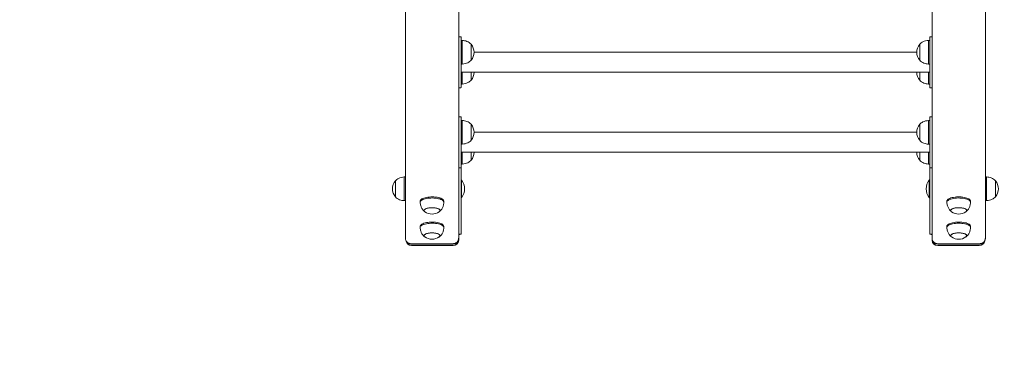
# Model space of a CAD drawing. Units: millimetres. Extents: x 44 to 1413, y 26 to 2020.
# Drawn here: x 998 to 1164, y 390 to 448 of the extents above; entities that cross this region are included whole.
import ezdxf

# ---------------------------------------------------------------- set-up
doc = ezdxf.new("R2010")
doc.units = ezdxf.units.MM
doc.header["$LTSCALE"] = 70
doc.styles.add('SLDTEXTSTYLE0', font='TXT', dxfattribs={"width": 0.75})
doc.dimstyles.new('SLDDIMSTYLE0', dxfattribs={"dimtxt": 18.520833, "dimasz": 18.520833, "dimexe": 0, "dimexo": 0.0625, "dimgap": 4.630208, "dimtad": 2, "dimdec": 0, "dimrnd": 1e-09, "dimzin": 12, "dimdsep": 46, "dimtxsty": 'SLDTEXTSTYLE0', "dimsah": 1, "dimcen": 0.09, "dimadec": 0, "dimazin": 0, "dimtfac": 1, "dimtdec": 0, "dimtofl": 0, "dimtmove": 0, "dimatfit": 3, "dimfxl": 0, "dimtolj": 1, "dimtzin": 12, "dimarcsym": 0})

# ---------------------------------------------------------------- blocks, each defined once
blk = doc.blocks.new('*D3')
at = {"color": 7, "linetype": 'Continuous', "lineweight": 0, "ltscale": 70}
for p, q in [((147.66, 215.63), (147.66, 180.99)), ((1311.16, 213.11), (1311.16, 180.99)), ((147.66, 187.99), (1311.16, 187.99))]:
    blk.add_line(p, q, dxfattribs=at)
for points in [[(147.66, 187.99), (166.18, 185.14), (166.18, 190.84)], [(1311.16, 187.99), (1292.64, 190.84), (1292.64, 185.14)]]:
    blk.add_solid(points, dxfattribs=at)
at = {"color": 7, "linetype": 'Continuous', "lineweight": 0, "ltscale": 70, "insert": (702.04, 211.87), "char_height": 18.521, "attachment_point": 1, "style": 'SLDTEXTSTYLE0'}
blk.add_mtext('1164', dxfattribs=at)
blk = doc.blocks.new('*D4')
at = {"color": 7, "linetype": 'Continuous', "lineweight": 0, "ltscale": 70}
for p, q in [((1331.63, 909.91), (1369.1, 909.91)), ((1362.1, 239.97), (1362.1, 909.91)), ((1334.47, 239.97), (1369.1, 239.97))]:
    blk.add_line(p, q, dxfattribs=at)
for points in [[(1362.1, 909.91), (1359.25, 891.39), (1364.95, 891.39)], [(1362.1, 239.97), (1364.95, 258.49), (1359.25, 258.49)]]:
    blk.add_solid(points, dxfattribs=at)
at = {"color": 7, "linetype": 'Continuous', "lineweight": 0, "ltscale": 70, "insert": (1338.23, 554.42), "char_height": 18.521, "attachment_point": 1, "rotation": 90, "style": 'SLDTEXTSTYLE0'}
blk.add_mtext('670', dxfattribs=at)

msp = doc.modelspace()

# ---------------------------------------------------------------- linework, layer by layer
at = {"color": 7, "linetype": 'Continuous', "lineweight": 0, "ltscale": 70}
for p, q in [((1063.16, 411.3), (1063.16, 492.69)), ((1161.16, 492.69), (1161.16, 411.3)), ((1072.16, 457.4), (1072.16, 411.3)), ((1152.16, 411.3), (1152.16, 457.34)), ((1072.51, 445.39), (1072.16, 445.39)), ((1072.56, 445.34), (1072.56, 444.76)), ((1072.76, 444.76), (1072.56, 444.76)), ((1072.56, 444.76), (1072.56, 442.33)), ((1072.76, 444.76), (1072.76, 444.13)), ((1151.76, 444.76), (1151.56, 444.76)), ((1151.56, 440.76), (1151.56, 444.76)), ((1151.76, 444.76), (1151.76, 445.34)), ((1151.76, 442.33), (1151.76, 444.76)), ((1152.16, 445.39), (1151.81, 445.39)), ((1072.76, 444.13), (1072.76, 440.76)), ((1074.26, 444.11), (1074.26, 444.11)), ((1074.26, 444.11), (1074.26, 443.68)), ((1074.26, 444.11), (1074.26, 441.78)), ((1074.26, 443.68), (1074.26, 441.41)), ((1149.56, 442.76), (1074.76, 442.76)), ((1150.06, 444.11), (1150.06, 444.11)), ((1150.06, 441.41), (1150.06, 444.11)), ((1150.06, 441.41), (1150.06, 444.11)), ((1072.56, 442.33), (1072.56, 441.17)), ((1072.56, 441.17), (1072.56, 436.86)), ((1074.26, 441.78), (1074.26, 441.41)), ((1074.26, 441.41), (1074.26, 441.41)), ((1150.06, 441.41), (1150.06, 441.41)), ((1151.76, 441.17), (1151.76, 442.33)), ((1151.76, 436.86), (1151.76, 441.17)), ((1072.56, 440.76), (1072.76, 440.76)), ((1072.56, 439.38), (1151.76, 439.38)), ((1072.76, 439.38), (1072.76, 437.38)), ((1074.26, 439.38), (1074.26, 438.03)), ((1074.26, 439.38), (1074.26, 438.4)), ((1150.06, 438.03), (1150.06, 439.38)), ((1150.06, 438.03), (1150.06, 439.38)), ((1151.56, 440.76), (1151.76, 440.76)), ((1151.56, 437.38), (1151.56, 439.38)), ((1074.26, 438.4), (1074.26, 438.03)), ((1074.26, 438.03), (1074.26, 438.03)), ((1150.06, 438.03), (1150.06, 438.03)), ((1072.16, 436.76), (1072.51, 436.76)), ((1072.56, 437.38), (1072.76, 437.38)), ((1072.56, 436.86), (1072.56, 436.81)), ((1151.56, 437.38), (1151.76, 437.38)), ((1151.76, 436.81), (1151.76, 436.86)), ((1151.81, 436.76), (1152.16, 436.76)), ((1072.51, 431.84), (1072.16, 431.84)), ((1072.56, 431.79), (1072.56, 431.21)), ((1072.76, 431.22), (1072.56, 431.22)), ((1072.56, 431.21), (1072.56, 428.78)), ((1072.76, 431.22), (1072.76, 430.59)), ((1151.76, 431.22), (1151.56, 431.22)), ((1151.56, 427.22), (1151.56, 431.22)), ((1151.76, 431.21), (1151.76, 431.79)), ((1151.76, 428.78), (1151.76, 431.21)), ((1152.16, 431.84), (1151.81, 431.84)), ((1072.76, 430.59), (1072.76, 427.22)), ((1074.26, 430.57), (1074.26, 430.57)), ((1074.26, 430.57), (1074.26, 430.14)), ((1074.26, 430.57), (1074.26, 428.23)), ((1074.26, 430.14), (1074.26, 427.87)), ((1150.06, 430.57), (1150.06, 430.57)), ((1150.06, 427.87), (1150.06, 430.57)), ((1150.06, 427.87), (1150.06, 430.57)), ((1072.56, 428.78), (1072.56, 427.62)), ((1072.56, 427.62), (1072.56, 423.32)), ((1074.26, 428.23), (1074.26, 427.87)), ((1074.26, 427.87), (1074.26, 427.87)), ((1149.56, 429.22), (1074.76, 429.22)), ((1150.06, 427.87), (1150.06, 427.87)), ((1151.76, 427.62), (1151.76, 428.78)), ((1151.76, 423.32), (1151.76, 427.62)), ((1072.56, 427.22), (1072.76, 427.22)), ((1151.56, 427.22), (1151.76, 427.22)), ((1072.56, 425.84), (1151.76, 425.84)), ((1072.76, 425.84), (1072.76, 423.84)), ((1074.26, 425.84), (1074.26, 424.49)), ((1074.26, 425.84), (1074.26, 424.86)), ((1074.26, 424.86), (1074.26, 424.49)), ((1074.26, 424.49), (1074.26, 424.49)), ((1150.06, 424.49), (1150.06, 425.84)), ((1150.06, 424.49), (1150.06, 425.84)), ((1150.06, 424.49), (1150.06, 424.49)), ((1151.56, 423.84), (1151.56, 425.84)), ((1072.16, 423.21), (1072.51, 423.21)), ((1072.56, 423.84), (1072.76, 423.84)), ((1072.56, 423.32), (1072.56, 423.26)), ((1072.56, 421.41), (1072.56, 423.26)), ((1151.56, 423.84), (1151.76, 423.84)), ((1151.76, 423.26), (1151.76, 423.32)), ((1151.76, 423.26), (1151.76, 421.41)), ((1151.81, 423.21), (1152.16, 423.21)), ((1061.46, 421.01), (1061.46, 421.01)), ((1061.46, 418.31), (1061.46, 421.01)), ((1061.46, 418.31), (1061.46, 421.01)), ((1063.16, 421.66), (1062.96, 421.66)), ((1062.96, 417.66), (1062.96, 421.66)), ((1072.56, 420.19), (1072.56, 421.41)), ((1072.66, 421.16), (1072.56, 421.16)), ((1072.66, 418.25), (1072.66, 421.16)), ((1151.76, 421.16), (1151.66, 421.16)), ((1151.66, 421.16), (1151.66, 418.25)), ((1151.76, 421.41), (1151.76, 420.19)), ((1161.36, 421.66), (1161.16, 421.66)), ((1161.36, 421.66), (1161.36, 417.66)), ((1162.86, 421.01), (1162.86, 421.01)), ((1162.86, 421.01), (1162.86, 418.31)), ((1162.86, 421.01), (1162.86, 419.94)), ((1072.56, 411.99), (1072.56, 420.19)), ((1151.76, 420.19), (1151.76, 411.99)), ((1162.86, 419.94), (1162.86, 418.31)), ((1061.46, 418.31), (1061.46, 418.31)), ((1062.96, 417.66), (1063.16, 417.66)), ((1072.56, 418.16), (1072.66, 418.16)), ((1072.66, 418.16), (1072.66, 418.25)), ((1151.66, 418.25), (1151.66, 418.16)), ((1151.66, 418.16), (1151.76, 418.16)), ((1161.16, 417.66), (1161.36, 417.66)), ((1162.86, 418.31), (1162.86, 418.31)), ((1065.66, 417.58), (1065.66, 417.4)), ((1065.66, 417.4), (1065.66, 417.38)), ((1066.31, 415.99), (1066.31, 415.99)), ((1069.01, 415.99), (1069.01, 415.99)), ((1069.66, 417.4), (1069.66, 417.58)), ((1154.66, 417.58), (1154.66, 417.4)), ((1155.31, 415.99), (1155.31, 415.99)), ((1158.01, 415.99), (1158.01, 415.99)), ((1158.66, 417.4), (1158.66, 417.58)), ((1065.66, 413.32), (1065.66, 413.13)), ((1065.66, 413.13), (1065.66, 413.11)), ((1069.66, 413.13), (1069.66, 413.32)), ((1154.66, 413.32), (1154.66, 413.13)), ((1158.66, 413.13), (1158.66, 413.32)), ((1066.31, 411.73), (1066.31, 411.73)), ((1069.01, 411.73), (1069.01, 411.73)), ((1072.56, 411.99), (1072.16, 411.99)), ((1072.16, 411.85), (1072.56, 411.99)), ((1072.56, 411.99), (1072.16, 411.99)), ((1072.16, 411.29), (1072.16, 411.17)), ((1072.16, 411.17), (1072.16, 410.96)), ((1151.76, 411.99), (1152.16, 411.99)), ((1151.76, 411.99), (1152.16, 411.99)), ((1151.76, 411.99), (1152.16, 411.85)), ((1152.16, 411.17), (1152.16, 411.3)), ((1152.16, 410.96), (1152.16, 411.17)), ((1155.31, 411.73), (1155.31, 411.73)), ((1158.01, 411.73), (1158.01, 411.73)), ((1064.11, 410.37), (1071.21, 410.37)), ((1071.21, 410.28), (1064.21, 410.28)), ((1071.21, 410.07), (1064.21, 410.07)), ((1153.11, 410.37), (1160.21, 410.37)), ((1160.11, 410.28), (1153.11, 410.28)), ((1160.11, 410.07), (1153.11, 410.07))]:
    msp.add_line(p, q, dxfattribs=at)
at = {"color": 7, "linetype": 'Continuous', "lineweight": 0, "ltscale": 70, "flags": 128}
for points in [[(1069.66, 417.58), (1069.65, 417.63), (1069.62, 417.72), (1069.55, 417.82), (1069.44, 417.9), (1069.31, 417.98), (1069.14, 418.06), (1068.95, 418.13), (1068.74, 418.18), (1068.5, 418.23), (1068.25, 418.26), (1067.99, 418.28), (1067.73, 418.29), (1067.46, 418.29), (1067.2, 418.27), (1066.94, 418.25), (1066.7, 418.21), (1066.47, 418.15), (1066.27, 418.09), (1066.09, 418.02), (1065.94, 417.94), (1065.82, 417.86), (1065.73, 417.77), (1065.68, 417.68), (1065.66, 417.58), (1065.66, 417.58)], [(1069.66, 417.38), (1069.65, 417.44), (1069.62, 417.54), (1069.55, 417.63), (1069.44, 417.72), (1069.31, 417.8), (1069.14, 417.87), (1068.95, 417.94), (1068.74, 417.99), (1068.5, 418.04), (1068.25, 418.07), (1067.99, 418.1), (1067.73, 418.11), (1067.46, 418.1), (1067.2, 418.09), (1066.94, 418.06), (1066.7, 418.02), (1066.47, 417.97), (1066.27, 417.91), (1066.09, 417.84), (1065.94, 417.76), (1065.82, 417.67), (1065.73, 417.58), (1065.68, 417.49), (1065.66, 417.4), (1065.66, 417.4)], [(1158.03, 418.1), (1157.82, 418.16), (1157.59, 418.21), (1157.35, 418.25), (1157.09, 418.28), (1156.83, 418.29), (1156.56, 418.29), (1156.3, 418.28), (1156.04, 418.26), (1155.79, 418.22), (1155.56, 418.18), (1155.35, 418.12), (1155.16, 418.05), (1154.99, 417.98), (1154.86, 417.89), (1154.76, 417.81), (1154.69, 417.71), (1154.66, 417.62), (1154.66, 417.58)], [(1158.03, 417.91), (1157.82, 417.97), (1157.59, 418.02), (1157.35, 418.06), (1157.09, 418.09), (1156.83, 418.1), (1156.56, 418.11), (1156.3, 418.09), (1156.04, 418.07), (1155.79, 418.04), (1155.56, 417.99), (1155.35, 417.93), (1155.16, 417.86), (1154.99, 417.79), (1154.86, 417.71), (1154.76, 417.62), (1154.69, 417.53), (1154.66, 417.43), (1154.66, 417.38)], [(1158.66, 417.58), (1158.66, 417.59), (1158.64, 417.69), (1158.58, 417.78), (1158.49, 417.87), (1158.36, 417.95), (1158.21, 418.03), (1158.03, 418.1)], [(1158.66, 417.38), (1158.66, 417.41), (1158.64, 417.5), (1158.58, 417.59), (1158.49, 417.68), (1158.36, 417.77), (1158.21, 417.84), (1158.03, 417.91)], [(1068.88, 415.79), (1068.94, 415.84), (1068.99, 415.91), (1069.01, 415.99), (1068.99, 416.07), (1068.94, 416.15), (1068.85, 416.22), (1068.72, 416.29), (1068.57, 416.35), (1068.4, 416.4), (1068.2, 416.43), (1067.99, 416.46), (1067.77, 416.47), (1067.55, 416.47), (1067.33, 416.46), (1067.12, 416.43), (1066.92, 416.4), (1066.75, 416.35), (1066.59, 416.29), (1066.47, 416.22), (1066.38, 416.15), (1066.33, 416.07), (1066.31, 415.99)], [(1068.87, 415.78), (1068.9, 415.8), (1068.97, 415.87), (1069, 415.95), (1069, 416.03), (1068.97, 416.11), (1068.9, 416.19), (1068.79, 416.25), (1068.65, 416.32), (1068.49, 416.37), (1068.3, 416.41), (1068.1, 416.45), (1067.88, 416.47), (1067.66, 416.47), (1067.44, 416.47), (1067.22, 416.45), (1067.02, 416.41), (1066.83, 416.37), (1066.67, 416.32), (1066.53, 416.25), (1066.42, 416.19), (1066.35, 416.11), (1066.31, 416.03), (1066.31, 415.95), (1066.35, 415.87), (1066.42, 415.8), (1066.45, 415.78)], [(1157.58, 416.34), (1157.41, 416.39), (1157.21, 416.43), (1157, 416.46), (1156.78, 416.47), (1156.56, 416.47), (1156.34, 416.46), (1156.13, 416.43), (1155.93, 416.4), (1155.75, 416.35), (1155.6, 416.29), (1155.48, 416.23), (1155.39, 416.15), (1155.33, 416.08), (1155.31, 416), (1155.33, 415.92), (1155.38, 415.84), (1155.43, 415.79)], [(1155.67, 416.32), (1155.54, 416.26), (1155.43, 416.19), (1155.35, 416.11), (1155.32, 416.04), (1155.31, 415.96), (1155.35, 415.88), (1155.42, 415.8), (1155.45, 415.78)], [(1157.87, 415.78), (1157.89, 415.8), (1157.96, 415.87), (1158, 415.95), (1158.01, 416.03), (1157.97, 416.11), (1157.9, 416.18), (1157.8, 416.25), (1157.66, 416.31), (1157.5, 416.37), (1157.31, 416.41), (1157.11, 416.44), (1156.89, 416.46), (1156.67, 416.47), (1156.45, 416.47), (1156.23, 416.45), (1156.03, 416.42), (1155.84, 416.37), (1155.67, 416.32)], [(1157.88, 415.79), (1157.93, 415.83), (1157.99, 415.91), (1158.01, 415.99), (1157.99, 416.07), (1157.94, 416.14), (1157.85, 416.22), (1157.73, 416.28), (1157.58, 416.34)], [(1069.66, 413.32), (1069.65, 413.36), (1069.62, 413.46), (1069.55, 413.55), (1069.44, 413.64), (1069.31, 413.72), (1069.14, 413.79), (1068.95, 413.86), (1068.74, 413.92), (1068.5, 413.96), (1068.25, 414), (1067.99, 414.02), (1067.73, 414.03), (1067.46, 414.02), (1067.2, 414.01), (1066.94, 413.98), (1066.7, 413.94), (1066.47, 413.89), (1066.27, 413.83), (1066.09, 413.76), (1065.94, 413.68), (1065.82, 413.59), (1065.73, 413.5), (1065.68, 413.41), (1065.66, 413.32), (1065.66, 413.32)], [(1069.66, 413.11), (1069.65, 413.18), (1069.62, 413.27), (1069.55, 413.36), (1069.44, 413.45), (1069.31, 413.53), (1069.14, 413.61), (1068.95, 413.67), (1068.74, 413.73), (1068.5, 413.77), (1068.25, 413.81), (1067.99, 413.83), (1067.73, 413.84), (1067.46, 413.84), (1067.2, 413.82), (1066.94, 413.79), (1066.7, 413.75), (1066.47, 413.7), (1066.27, 413.64), (1066.09, 413.57), (1065.94, 413.49), (1065.82, 413.41), (1065.73, 413.32), (1065.68, 413.22), (1065.66, 413.13), (1065.66, 413.13)], [(1156.65, 414.03), (1156.38, 414.02), (1156.12, 414), (1155.87, 413.97), (1155.63, 413.93), (1155.41, 413.87), (1155.21, 413.81), (1155.04, 413.73), (1154.9, 413.65), (1154.79, 413.57), (1154.71, 413.48), (1154.67, 413.38), (1154.66, 413.32)], [(1156.65, 413.84), (1156.38, 413.83), (1156.12, 413.81), (1155.87, 413.78), (1155.63, 413.74), (1155.41, 413.69), (1155.21, 413.62), (1155.04, 413.55), (1154.9, 413.47), (1154.79, 413.38), (1154.71, 413.29), (1154.67, 413.2), (1154.66, 413.11)], [(1158.66, 413.32), (1158.65, 413.39), (1158.6, 413.49), (1158.52, 413.58), (1158.41, 413.66), (1158.26, 413.74), (1158.09, 413.81), (1157.89, 413.88), (1157.67, 413.93), (1157.43, 413.97), (1157.17, 414), (1156.91, 414.02), (1156.65, 414.03)], [(1158.66, 413.11), (1158.65, 413.21), (1158.6, 413.3), (1158.52, 413.39), (1158.41, 413.48), (1158.26, 413.56), (1158.09, 413.63), (1157.89, 413.69), (1157.67, 413.74), (1157.43, 413.79), (1157.17, 413.82), (1156.91, 413.84), (1156.65, 413.84)], [(1068.88, 411.53), (1068.94, 411.57), (1068.99, 411.65), (1069.01, 411.73), (1068.99, 411.81), (1068.94, 411.88), (1068.85, 411.96), (1068.72, 412.02), (1068.57, 412.08), (1068.4, 412.13), (1068.2, 412.17), (1067.99, 412.19), (1067.77, 412.21), (1067.55, 412.21), (1067.33, 412.19), (1067.12, 412.17), (1066.92, 412.13), (1066.75, 412.08), (1066.59, 412.02), (1066.47, 411.96), (1066.38, 411.88), (1066.33, 411.81), (1066.31, 411.73)], [(1068.87, 411.51), (1068.9, 411.53), (1068.97, 411.61), (1069, 411.69), (1069, 411.77), (1068.97, 411.84), (1068.9, 411.92), (1068.79, 411.99), (1068.65, 412.05), (1068.49, 412.11), (1068.3, 412.15), (1068.1, 412.18), (1067.88, 412.2), (1067.66, 412.21), (1067.44, 412.2), (1067.22, 412.18), (1067.02, 412.15), (1066.83, 412.11), (1066.67, 412.05), (1066.53, 411.99), (1066.42, 411.92), (1066.35, 411.84), (1066.31, 411.77), (1066.31, 411.69), (1066.35, 411.61), (1066.42, 411.53), (1066.45, 411.51)], [(1156.65, 412.21), (1156.43, 412.2), (1156.21, 412.18), (1156.01, 412.15), (1155.82, 412.1), (1155.66, 412.05), (1155.52, 411.99), (1155.42, 411.92), (1155.35, 411.84), (1155.31, 411.76), (1155.31, 411.69), (1155.35, 411.61), (1155.43, 411.53), (1155.43, 411.53)], [(1157.87, 411.51), (1157.94, 411.57), (1157.99, 411.65), (1158.01, 411.73), (1157.99, 411.81), (1157.93, 411.89), (1157.84, 411.96), (1157.72, 412.02), (1157.57, 412.08), (1157.39, 412.13), (1157.19, 412.17), (1156.98, 412.19), (1156.76, 412.21), (1156.54, 412.21), (1156.32, 412.19), (1156.11, 412.17), (1155.91, 412.13), (1155.74, 412.08), (1155.59, 412.02), (1155.47, 411.95), (1155.38, 411.88), (1155.33, 411.8), (1155.31, 411.72), (1155.31, 411.72)], [(1157.88, 411.53), (1157.9, 411.54), (1157.97, 411.61), (1158.01, 411.69), (1158, 411.77), (1157.97, 411.85), (1157.89, 411.92), (1157.78, 411.99), (1157.65, 412.06), (1157.48, 412.11), (1157.29, 412.15), (1157.09, 412.18), (1156.87, 412.2), (1156.65, 412.21)]]:
    msp.add_lwpolyline(points, dxfattribs=at)
at = {"color": 7, "linetype": 'Continuous', "lineweight": 0, "ltscale": 4900}
for centre, radius, start, end in [((1072.51, 445.34), 0.05, 0, 90), ((1151.81, 445.34), 0.05, 90, 180), ((1072.69, 442.76), 2.07, 319.3537, 40.6463), ((1151.63, 442.76), 2.07, 139.3537, 220.6463), ((1072.69, 439.38), 2.07, 319.3537, 359.954), ((1151.63, 439.38), 2.07, 180.046, 220.6463), ((1072.51, 436.81), 0.05, 270, 0), ((1151.81, 436.81), 0.05, 180, 270), ((1072.51, 431.79), 0.05, 0, 90), ((1151.81, 431.79), 0.05, 90, 180), ((1072.69, 429.22), 2.07, 319.3537, 40.6463), ((1151.63, 429.22), 2.07, 139.3537, 220.6463), ((1072.69, 425.84), 2.07, 319.3537, 359.954), ((1151.63, 425.84), 2.07, 180.046, 220.6463), ((1072.51, 423.26), 0.05, 270, 0), ((1151.81, 423.26), 0.05, 180, 270), ((1063.03, 419.66), 2.07, 139.3537, 220.6463), ((1070.66, 419.66), 2.5, 323.1301, 36.8699), ((1153.66, 419.66), 2.5, 143.1301, 216.8699), ((1161.29, 419.66), 2.07, 319.3537, 40.6463), ((1066.58, 416.02), 0.276, 186.3554, 237.1176), ((1067.66, 417.46), 2.07, 234.2676, 270), ((1067.66, 417.46), 2.07, 270, 305.7324), ((1156.66, 417.46), 2.07, 234.2676, 305.7324), ((1066.58, 411.76), 0.276, 186.3587, 237.1173), ((1067.66, 413.2), 2.07, 234.2676, 270), ((1067.66, 413.2), 2.07, 270, 305.7324), ((1071.24, 411.2), 0.921, 268.1308, 358.0021), ((1153.08, 411.2), 0.921, 181.9994, 271.8677), ((1155.59, 411.76), 0.288, 187.8056, 239.6047), ((1156.66, 413.2), 2.07, 234.2676, 305.7324), ((1064.18, 410.99), 0.926, 188.2485, 271.7203), ((1064.2, 411.26), 0.977, 223.2462, 270.4339), ((1071.24, 410.99), 0.921, 268.1308, 358.0029), ((1153.08, 410.99), 0.921, 181.9986, 271.8677), ((1160.14, 411), 0.927, 268.2999, 350.9205), ((1160.12, 411.26), 0.975, 269.5003, 315.9766)]:
    msp.add_arc(centre, radius, start, end, dxfattribs=at)
at = {"color": 7, "linetype": 'Continuous', "lineweight": 0, "ltscale": 70}
for points, knots in [([(1074.26, 444.11), (1074.15, 444.21), (1073.94, 444.42), (1073.56, 444.61), (1073.16, 444.72), (1072.9, 444.75), (1072.76, 444.76)], [0, 0, 0, 0, 0.261669, 0.530075, 0.755487, 1, 1, 1, 1]), ([(1151.56, 444.76), (1151.39, 444.74), (1151.06, 444.71), (1150.64, 444.55), (1150.3, 444.36), (1150.14, 444.19), (1150.06, 444.11)], [0, 0, 0, 0, 0.3074591, 0.5864342, 0.7942539, 1, 1, 1, 1]), ([(1072.76, 440.76), (1072.93, 440.78), (1073.26, 440.81), (1073.68, 440.96), (1074.01, 441.16), (1074.18, 441.33), (1074.26, 441.41)], [0, 0, 0, 0, 0.307473, 0.586434, 0.794269, 1, 1, 1, 1]), ([(1150.06, 441.41), (1150.16, 441.31), (1150.38, 441.1), (1150.76, 440.91), (1151.16, 440.8), (1151.42, 440.77), (1151.56, 440.76)], [0, 0, 0, 0, 0.261665, 0.530075, 0.755486, 1, 1, 1, 1]), ([(1072.76, 437.38), (1072.93, 437.4), (1073.26, 437.43), (1073.68, 437.59), (1074.01, 437.79), (1074.18, 437.95), (1074.26, 438.03)], [0, 0, 0, 0, 0.307473, 0.586434, 0.794269, 1, 1, 1, 1]), ([(1150.06, 438.03), (1150.16, 437.93), (1150.38, 437.72), (1150.76, 437.54), (1151.16, 437.42), (1151.42, 437.4), (1151.56, 437.38)], [0, 0, 0, 0, 0.261665, 0.530075, 0.755486, 1, 1, 1, 1]), ([(1074.26, 430.57), (1074.15, 430.67), (1073.94, 430.88), (1073.56, 431.06), (1073.16, 431.18), (1072.9, 431.2), (1072.76, 431.22)], [0, 0, 0, 0, 0.261669, 0.530075, 0.755487, 1, 1, 1, 1]), ([(1151.56, 431.22), (1151.39, 431.2), (1151.06, 431.16), (1150.64, 431.01), (1150.3, 430.81), (1150.14, 430.65), (1150.06, 430.57)], [0, 0, 0, 0, 0.307458, 0.586435, 0.794254, 1, 1, 1, 1]), ([(1072.76, 427.22), (1072.93, 427.24), (1073.26, 427.27), (1073.68, 427.42), (1074.01, 427.62), (1074.18, 427.79), (1074.26, 427.87)], [0, 0, 0, 0, 0.307471, 0.586434, 0.794265, 1, 1, 1, 1]), ([(1150.06, 427.87), (1150.16, 427.76), (1150.38, 427.56), (1150.76, 427.37), (1151.16, 427.26), (1151.42, 427.23), (1151.56, 427.22)], [0, 0, 0, 0, 0.261669, 0.530075, 0.755488, 1, 1, 1, 1]), ([(1072.76, 423.84), (1072.93, 423.86), (1073.26, 423.89), (1073.68, 424.05), (1074.01, 424.24), (1074.18, 424.41), (1074.26, 424.49)], [0, 0, 0, 0, 0.307471, 0.586434, 0.794265, 1, 1, 1, 1]), ([(1150.06, 424.49), (1150.16, 424.39), (1150.38, 424.18), (1150.76, 423.99), (1151.16, 423.88), (1151.42, 423.85), (1151.56, 423.84)], [0, 0, 0, 0, 0.261669, 0.530075, 0.755488, 1, 1, 1, 1]), ([(1062.96, 421.66), (1062.79, 421.64), (1062.46, 421.6), (1062.04, 421.45), (1061.7, 421.25), (1061.54, 421.09), (1061.46, 421.01)], [0, 0, 0, 0, 0.307471, 0.586431, 0.794265, 1, 1, 1, 1]), ([(1162.86, 421.01), (1162.75, 421.11), (1162.54, 421.32), (1162.16, 421.5), (1161.76, 421.62), (1161.5, 421.64), (1161.36, 421.66)], [0, 0, 0, 0, 0.261665, 0.53007, 0.755477, 1, 1, 1, 1]), ([(1061.46, 418.31), (1061.56, 418.2), (1061.78, 418), (1062.16, 417.81), (1062.56, 417.69), (1062.82, 417.67), (1062.96, 417.66)], [0, 0, 0, 0, 0.261669, 0.530075, 0.755487, 1, 1, 1, 1]), ([(1161.36, 417.66), (1161.53, 417.67), (1161.86, 417.71), (1162.28, 417.86), (1162.61, 418.06), (1162.78, 418.22), (1162.86, 418.31)], [0, 0, 0, 0, 0.307469, 0.586427, 0.794257, 1, 1, 1, 1]), ([(1065.66, 417.38), (1065.66, 417.32), (1065.68, 417.17), (1065.72, 416.93), (1065.79, 416.67), (1065.9, 416.43), (1066.02, 416.22), (1066.17, 416.02), (1066.32, 415.88), (1066.41, 415.81), (1066.44, 415.79)], [0, 0, 0, 0, 0.095206, 0.252487, 0.399019, 0.538, 0.672681, 0.806142, 0.941167, 1, 1, 1, 1]), ([(1068.88, 415.79), (1068.92, 415.82), (1069.02, 415.9), (1069.17, 416.05), (1069.31, 416.24), (1069.43, 416.44), (1069.52, 416.67), (1069.59, 416.91), (1069.64, 417.15), (1069.65, 417.31), (1069.66, 417.38)], [0, 0, 0, 0, 0.082564, 0.210147, 0.337678, 0.46726, 0.600347, 0.739312, 0.886814, 1, 1, 1, 1]), ([(1154.66, 417.38), (1154.66, 417.32), (1154.68, 417.17), (1154.72, 416.93), (1154.79, 416.67), (1154.9, 416.43), (1155.02, 416.22), (1155.17, 416.02), (1155.32, 415.88), (1155.41, 415.81), (1155.44, 415.79)], [0, 0, 0, 0, 0.095207, 0.252488, 0.399019, 0.538, 0.67268, 0.806132, 0.941157, 1, 1, 1, 1]), ([(1157.88, 415.79), (1157.92, 415.82), (1158.02, 415.9), (1158.17, 416.05), (1158.31, 416.24), (1158.43, 416.44), (1158.52, 416.67), (1158.59, 416.91), (1158.64, 417.15), (1158.65, 417.31), (1158.66, 417.38)], [0, 0, 0, 0, 0.082573, 0.2101554, 0.3376859, 0.4672667, 0.6003527, 0.7393167, 0.8868152, 1, 1, 1, 1]), ([(1065.66, 413.11), (1065.66, 413.06), (1065.68, 412.9), (1065.72, 412.66), (1065.79, 412.4), (1065.9, 412.17), (1066.02, 411.95), (1066.17, 411.76), (1066.32, 411.62), (1066.41, 411.55), (1066.44, 411.52)], [0, 0, 0, 0, 0.095205, 0.252487, 0.399025, 0.538, 0.672682, 0.806142, 0.941167, 1, 1, 1, 1]), ([(1068.88, 411.52), (1068.92, 411.56), (1069.02, 411.64), (1069.17, 411.78), (1069.31, 411.97), (1069.43, 412.18), (1069.52, 412.4), (1069.59, 412.65), (1069.64, 412.89), (1069.65, 413.05), (1069.66, 413.11)], [0, 0, 0, 0, 0.082563, 0.210147, 0.337679, 0.46726, 0.600347, 0.739313, 0.886815, 1, 1, 1, 1]), ([(1154.66, 413.11), (1154.66, 413.06), (1154.68, 412.9), (1154.72, 412.66), (1154.79, 412.4), (1154.9, 412.17), (1155.02, 411.95), (1155.17, 411.76), (1155.32, 411.62), (1155.41, 411.55), (1155.44, 411.52)], [0, 0, 0, 0, 0.095206, 0.252488, 0.399025, 0.538, 0.67268, 0.806132, 0.941157, 1, 1, 1, 1]), ([(1157.88, 411.52), (1157.92, 411.56), (1158.02, 411.64), (1158.17, 411.78), (1158.31, 411.97), (1158.43, 412.18), (1158.52, 412.4), (1158.59, 412.65), (1158.64, 412.89), (1158.65, 413.05), (1158.66, 413.11)], [0, 0, 0, 0, 0.082573, 0.210156, 0.337686, 0.467267, 0.600353, 0.739317, 0.886816, 1, 1, 1, 1]), ([(1063.16, 411.3), (1063.16, 411.25), (1063.17, 411.14), (1063.21, 410.98), (1063.29, 410.83), (1063.39, 410.69), (1063.51, 410.57), (1063.66, 410.48), (1063.81, 410.41), (1063.97, 410.38), (1064.07, 410.38), (1064.11, 410.37)], [0, 0, 0, 0, 0.10866, 0.223489, 0.337969, 0.452392, 0.567043, 0.682178, 0.797972, 0.914534, 1, 1, 1, 1]), ([(1071.21, 410.37), (1071.26, 410.38), (1071.37, 410.38), (1071.53, 410.42), (1071.69, 410.5), (1071.83, 410.6), (1071.96, 410.72), (1072.05, 410.87), (1072.12, 411.03), (1072.15, 411.17), (1072.16, 411.27), (1072.16, 411.3)], [0, 0, 0, 0, 0.100882, 0.219228, 0.338002, 0.456872, 0.575522, 0.693665, 0.811115, 0.927739, 1, 1, 1, 1]), ([(1152.16, 411.3), (1152.16, 411.25), (1152.17, 411.14), (1152.21, 410.98), (1152.29, 410.83), (1152.39, 410.69), (1152.51, 410.57), (1152.66, 410.48), (1152.81, 410.41), (1152.97, 410.38), (1153.07, 410.38), (1153.11, 410.37)], [0, 0, 0, 0, 0.108662, 0.223488, 0.337977, 0.4524, 0.567053, 0.682175, 0.797971, 0.914549, 1, 1, 1, 1]), ([(1160.21, 410.37), (1160.26, 410.38), (1160.37, 410.38), (1160.53, 410.42), (1160.69, 410.5), (1160.83, 410.6), (1160.96, 410.72), (1161.05, 410.87), (1161.12, 411.03), (1161.15, 411.17), (1161.16, 411.27), (1161.16, 411.3)], [0, 0, 0, 0, 0.100882, 0.219229, 0.338003, 0.45686, 0.575511, 0.693664, 0.811114, 0.927739, 1, 1, 1, 1])]:
    msp.add_open_spline(points, degree=3, knots=knots, dxfattribs=at)

# ---------------------------------------------------------------- dimensions: what is measured, and where the dimension line sits
for base, p1, p2, angle, picture, middle in [((1362.1, 909.91), (694.47, 239.97), (759.61, 909.91), 90, '*D4', (1362.1, 574.94)), ((1311.1593, 187.9909), (147.6573, 479.185), (1311.1593, 389.9734), 0, '*D3', (729.4083, 187.9909))]:
    dim = msp.add_linear_dim(base=base, p1=p1, p2=p2, angle=angle, dimstyle='SLDDIMSTYLE0', dxfattribs=at)
    dim.commit()
    dim.dimension.update_dxf_attribs({"geometry": picture, "text_midpoint": middle, "dimtype": 160})

doc.saveas('drawing.dxf')
